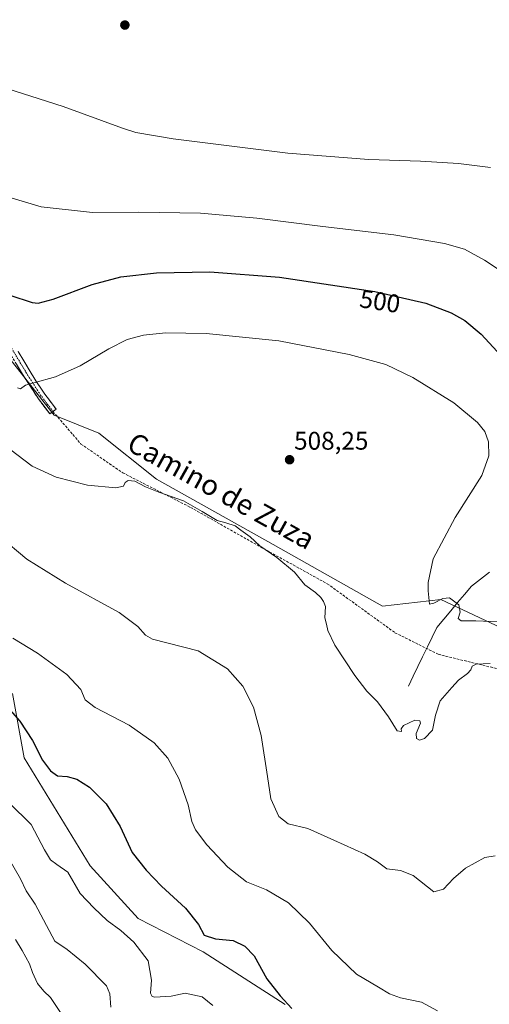
# Model space of a CAD drawing. Units: metres. Extents: x 627830 to 631283, y 4734243 to 4736620.
# Drawn here: x 629027 to 629211, y 4735929 to 4736315 of the extents above; entities that cross this region are included whole.
import ezdxf
from ezdxf.enums import TextEntityAlignment as Align

# ---------------------------------------------------------------- set-up
doc = ezdxf.new("R2010")
doc.units = ezdxf.units.M
doc.header["$MEASUREMENT"] = 0
doc.linetypes.add('TRAZO_Y_PUNTO', pattern=[1, 0.5, -0.25, 0, -0.25])
doc.linetypes.add('TRAZOSX2', pattern=[1.5, 1, -0.5])
for name, color, linetype, lineweight in [('Camino', 19, 'TRAZOSX2', 0), ('Camino Cxs', 19, 'Continuous', 0), ('Camino eje', 19, 'TRAZO_Y_PUNTO', 0), ('Carátula', 7, 'Continuous', 5), ('Corriente natural lineal', 142, 'Continuous', 13), ('Cultivos herbáceos CxS', 92, 'Continuous', 0), ('Curva de nivel maestra', 36, 'Continuous', 30), ('Curva de nivel normal', 36, 'Continuous', 0), ('Pastizal CxS', 92, 'Continuous', 0), ('Punto de cota en terreno', 7, 'Continuous', 0), ('Rótulo de curva de nivel directora', 19, 'Continuous', 0), ('Rótulo de punto de cota en terreno', 19, 'Continuous', 0), ('Senda', 19, 'TRAZOSX2', 0), ('Texto cartográfico', 19, 'Continuous', 0)]:
    doc.layers.add(name, color=color, linetype=linetype, lineweight=lineweight)
doc.styles.add('Arial', font='txt', dxfattribs={"height": 0.2})

# ---------------------------------------------------------------- blocks, each defined once
blk = doc.blocks.new('*U185')
at = {"layer": 'Curva de nivel normal', "color": 36, "linetype": 'Continuous', "lineweight": 0}
blk.add_polyline3d([(629102.86, 4735928.22, 530), (629098.66, 4735931.65, 530), (629092.04, 4735933.07, 530), (629086.6, 4735931.87, 530), (629080.18, 4735931.45, 530), (629079.03, 4735931.69, 530), (629078.41, 4735933.05, 530), (629078.87, 4735938.1, 530), (629077.51, 4735945.67, 530), (629071.93, 4735953.05, 530), (629066.85, 4735957.59, 530), (629061.49, 4735961.52, 530), (629056.26, 4735966.46, 530), (629050.91, 4735972.18, 530), (629046, 4735980.55, 530), (629041.75, 4735983.46, 530), (629039.16, 4735985.37, 530), (629036.82, 4735989.27, 530), (629031.59, 4735999.15, 530), (629023.05, 4736007.65, 530)], dxfattribs=at)
blk = doc.blocks.new('*U189')
at = {"layer": 'Curva de nivel normal', "color": 36, "linetype": 'Continuous', "lineweight": 0}
blk.add_polyline3d([(629044.12, 4735923.89, 540), (629039.26, 4735931.32, 540), (629036.6, 4735933.77, 540), (629034.09, 4735936.79, 540), (629032.09, 4735941.14, 540), (629031.01, 4735944.56, 540), (629028.15, 4735949.76, 540), (629025.42, 4735954.04, 540)], dxfattribs=at)
blk = doc.blocks.new('*U193')
at = {"layer": 'Curva de nivel normal', "color": 36, "linetype": 'Continuous', "lineweight": 0}
blk.add_polyline3d([(629062.87, 4735927.55, 535), (629062.46, 4735932.83, 535), (629061.16, 4735935.85, 535), (629052.84, 4735944.45, 535), (629045.8, 4735950.14, 535), (629040.93, 4735953.49, 535), (629033.17, 4735967.97, 535), (629029.63, 4735973.13, 535), (629027.41, 4735977.94, 535), (629023.06, 4735985.58, 535)], dxfattribs=at)
blk = doc.blocks.new('5PATER')
at = {"layer": 'Carátula', "linetype": 'Continuous', "lineweight": 5}
h = blk.add_hatch(color=250, dxfattribs=at)
edge = h.paths.add_edge_path()
edge.add_ellipse((0, 0.01), major_axis=(-1.33, -1.34), ratio=0.999422, start_angle=0, end_angle=360)

msp = doc.modelspace()

# ---------------------------------------------------------------- linework, layer by layer
at = {"layer": 'Camino', "color": 19, "linetype": 'TRAZOSX2', "lineweight": 0}
for points in [[(629040.16, 4736161.26), (629038.91, 4736160.32), (629034.46, 4736166.23), (629028.22, 4736175.91), (629021.3, 4736187.48)], [(629026.52, 4736184.74), (629030.88, 4736177.56), (629033.47, 4736173.32), (629036.18, 4736169.18), (629037.03, 4736168.02), (629041.41, 4736162.19), (629040.16, 4736161.26)]]:
    msp.add_lwpolyline(points, dxfattribs=at)
at = {"layer": 'Camino Cxs', "color": 19, "linetype": 'Continuous', "lineweight": 0}
msp.add_polyline3d([(629026.52, 4736184.74, 502.88), (629028.7, 4736181.15, 503.42), (629030.88, 4736177.56, 504.01), (629033.47, 4736173.32, 504.8), (629036.18, 4736169.18, 505.67), (629037.03, 4736168.02, 505.89), (629039.22, 4736165.11, 506.41), (629041.41, 4736162.19, 506.89), (629038.91, 4736160.32, 506.98), (629036.69, 4736163.28, 506.53), (629034.46, 4736166.23, 506.02), (629032.38, 4736169.46, 505.38), (629030.3, 4736172.68, 504.72), (629028.22, 4736175.91, 504.15), (629025.91, 4736179.77, 503.61)], dxfattribs=at)
at = {"layer": 'Camino eje', "color": 19, "linetype": 'TRAZO_Y_PUNTO', "lineweight": 0}
msp.add_lwpolyline([(629023.91, 4736186.11), (629027.37, 4736180.33), (629029.55, 4736176.74), (629030.85, 4736174.62), (629033.97, 4736169.78), (629035.32, 4736167.71), (629035.75, 4736167.13), (629037.97, 4736164.17), (629040.16, 4736161.26)], dxfattribs=at)
at = {"layer": 'Corriente natural lineal', "color": 142, "linetype": 'Continuous', "lineweight": 13}
msp.add_polyline3d([(629179.66, 4736053.53, 508.93), (629181.51, 4736057.37, 508.53), (629183.35, 4736061.2, 507.76), (629185.2, 4736065.04, 506.88), (629187.05, 4736068.87, 506.32), (629188.89, 4736072.71, 506.04), (629190.74, 4736076.54, 505.68), (629193.47, 4736079.78, 505.34), (629196.2, 4736083.02, 505.2), (629198.92, 4736086.25, 504.81), (629201.65, 4736089.49, 504.34), (629204.38, 4736092.73, 503.66), (629207.9, 4736095.5, 503.25), (629211.41, 4736098.27, 502.78)], dxfattribs=at)
at = {"layer": 'Cultivos herbáceos CxS', "color": 92, "linetype": 'Continuous', "lineweight": 0}
for points in [[(629229.1, 4736070.21, 508.26), (629192.28, 4736087.48, 505.23), (629169.46, 4736084.91, 506.39), (629124.52, 4736110.25, 509.75), (629080.8, 4736134.74, 509.7), (629058.18, 4736152.68, 508.5), (629040.59, 4736159.75, 507.58), (629010.67, 4736197.75, 502.7), (628996.87, 4736219.63, 500.91), (628964.65, 4736256.48, 497.32), (628949.69, 4736269.15, 496.33), (628926.68, 4736279.51, 496.11), (628892.16, 4736293.33, 495.4), (628859.73, 4736298.73, 495.27), (628859.94, 4736303.5, 494.37), (628834.5, 4736304.86, 496.23), (628810.3, 4736307.52, 497.61), (628802.73, 4736307.33, 497.89), (628787.82, 4736306.96, 497.8), (628764.67, 4736302.09, 498.64), (628742.91, 4736301.22, 498.24), (628729.1, 4736297.77, 499.33), (628709.54, 4736292.01, 501.65), (628683.08, 4736297.77, 504.76)], [(628859.73, 4736298.73, 495.27), (628892.16, 4736293.33, 495.4), (628926.68, 4736279.51, 496.11), (628949.69, 4736269.15, 496.33), (628964.65, 4736256.48, 497.32), (628996.87, 4736219.63, 500.91), (629010.67, 4736197.75, 502.7), (629040.59, 4736159.75, 507.58), (629058.18, 4736152.68, 508.5), (629080.8, 4736134.74, 509.7), (629124.52, 4736110.25, 509.75), (629169.46, 4736084.91, 506.39), (629192.28, 4736087.48, 505.23), (629229.1, 4736070.21, 508.26), (629253.45, 4736050.36, 511.33), (629336.61, 4736025.19, 511.16), (629401.88, 4735991.63, 511), (629434.1, 4735973.21, 510.85), (629452.71, 4735968.63, 510.7), (629429.52, 4735928.04, 514.32)]]:
    msp.add_polyline3d(points, dxfattribs=at)
at = {"layer": 'Curva de nivel maestra', "color": 36, "linetype": 'Continuous', "lineweight": 30}
for points in [[(629023.26, 4736206.88, 500), (629032.07, 4736204.02, 500), (629034.42, 4736203.81, 500), (629040.26, 4736205.26, 500), (629055.55, 4736211.05, 500), (629066.78, 4736214.14, 500), (629080.81, 4736215.69, 500), (629101.71, 4736216.1, 500), (629129.05, 4736213.98, 500), (629166.38, 4736208.36, 500), (629186.39, 4736203.73, 500), (629196.41, 4736199.98, 500), (629201.81, 4736196.94, 500), (629208.21, 4736191.65, 500), (629216.06, 4736183.08, 500)], [(629021.44, 4736046.31, 525), (629027.2, 4736039.81, 525), (629032.09, 4736032.21, 525), (629036.14, 4736024.49, 525), (629039.26, 4736020.22, 525), (629042.02, 4736018.34, 525), (629045.75, 4736017.99, 525), (629049.59, 4736017.05, 525), (629054.57, 4736013.8, 525), (629061.07, 4736007.34, 525), (629066.55, 4735998.48, 525), (629071.24, 4735988.18, 525), (629076.7, 4735981.3, 525), (629082.7, 4735974.96, 525), (629092.22, 4735966.42, 525), (629097.29, 4735959.94, 525), (629099.5, 4735955.78, 525), (629103.98, 4735954.28, 525), (629110.83, 4735953.71, 525), (629115.41, 4735951.43, 525), (629119.17, 4735947.65, 525), (629124.11, 4735938.65, 525), (629129.3, 4735931.92, 525), (629133.88, 4735927.04, 525)]]:
    msp.add_polyline3d(points, dxfattribs=at)
at = {"layer": 'Curva de nivel normal', "color": 36, "linetype": 'Continuous', "lineweight": 0}
for points in [[(628944.91, 4736316.3, 490), (628956.09, 4736312.53, 490), (628973.11, 4736305.39, 490), (628992.98, 4736298.56, 490), (629018.75, 4736289.08, 490), (629044.13, 4736280.95, 490), (629067.47, 4736272.35, 490), (629072.74, 4736270.7, 490), (629087.3, 4736268.24, 490), (629132.31, 4736262.63, 490), (629164.05, 4736260.17, 490), (629184.38, 4736259.48, 490), (629199.27, 4736258.53, 490), (629211.86, 4736256.96, 490)], [(629022.81, 4736245.39, 495), (629035.56, 4736241.52, 495), (629055.7, 4736239.38, 495), (629073.68, 4736239.44, 495), (629097.99, 4736239.06, 495), (629120.17, 4736237.06, 495), (629146, 4736233.78, 495), (629173.9, 4736230.58, 495), (629193.77, 4736227.14, 495), (629201.56, 4736224.88, 495), (629209.45, 4736220.58, 495), (629224.04, 4736211.05, 495)], [(629214.97, 4736078.73, 505), (629206.05, 4736079.17, 505), (629200.3, 4736079.14, 505), (629199.18, 4736080, 505), (629199.94, 4736082.54, 505), (629199.45, 4736085.36, 505), (629195.7, 4736088.08, 505), (629193.15, 4736087.88, 505), (629189.63, 4736086.07, 505), (629187.89, 4736085.71, 505), (629187.38, 4736090.9, 505), (629187.41, 4736094.17, 505), (629189.28, 4736103.48, 505), (629197.98, 4736119.65, 505), (629208.44, 4736136.19, 505), (629211.2, 4736143.81, 505), (629211, 4736149.36, 505), (629209.56, 4736153.39, 505), (629206.7, 4736156.97, 505), (629197.45, 4736164.58, 505), (629181.38, 4736174.6, 505), (629170.71, 4736179.65, 505), (629156.31, 4736183.6, 505), (629128.77, 4736189, 505), (629100.31, 4736191.88, 505), (629084.38, 4736192.08, 505), (629075.69, 4736191.17, 505), (629069.28, 4736189.44, 505), (629062.14, 4736185.84, 505), (629050.83, 4736179.14, 505), (629041.16, 4736174.88, 505), (629032.7, 4736172.44, 505), (629029.36, 4736171.57, 505), (629027.5, 4736170.16, 505), (629026.31, 4736170.59, 505)], [(629023.27, 4736146.47, 510), (629031.96, 4736139.79, 510), (629041.45, 4736135.43, 510), (629053.71, 4736132.32, 510), (629064.81, 4736131.32, 510), (629067.84, 4736131.89, 510), (629068.54, 4736133.41, 510), (629069.68, 4736134.16, 510), (629072.36, 4736133.9, 510), (629076.48, 4736131.75, 510), (629081.76, 4736129.63, 510), (629091.38, 4736126.15, 510), (629098.71, 4736121.98, 510), (629104.59, 4736118.53, 510), (629108.01, 4736117.61, 510), (629111.61, 4736116.42, 510), (629113.94, 4736114.71, 510), (629117.6, 4736112.08, 510), (629121.29, 4736108.56, 510), (629127.97, 4736103.91, 510), (629134.96, 4736098.23, 510), (629138.98, 4736093.25, 510), (629143.15, 4736090.2, 510), (629145.24, 4736088.3, 510), (629146.28, 4736086.64, 510), (629147.13, 4736084.78, 510), (629146.84, 4736080.35, 510), (629147.42, 4736077.79, 510), (629147.94, 4736075.33, 510), (629150.73, 4736069.56, 510), (629158.57, 4736057.6, 510), (629163.34, 4736051.54, 510), (629167.49, 4736047.32, 510), (629171.8, 4736041.49, 510), (629175.16, 4736035.98, 510), (629176.96, 4736035.68, 510), (629176.73, 4736036.77, 510), (629177.64, 4736038.06, 510), (629182.11, 4736040.16, 510), (629184.15, 4736039.85, 510), (629184.37, 4736038.98, 510), (629182.7, 4736034.97, 510), (629182.73, 4736033, 510), (629183.94, 4736032.35, 510), (629185.86, 4736032.97, 510), (629189.06, 4736036.23, 510), (629190.18, 4736042.08, 510), (629192.06, 4736047.76, 510), (629196.62, 4736052.98, 510), (629199.31, 4736055.84, 510), (629202.75, 4736058.4, 510), (629204.13, 4736059.84, 510), (629204.65, 4736061.39, 510), (629206.25, 4736062.11, 510), (629211.71, 4736062.42, 510)], [(629019.26, 4736112.26, 515), (629029.94, 4736103.29, 515), (629045.05, 4736093.93, 515), (629066.17, 4736082.44, 515), (629073.41, 4736076.95, 515), (629076.54, 4736073.51, 515), (629079.24, 4736071.94, 515), (629097.11, 4736067.38, 515), (629108.6, 4736060.31, 515), (629114.61, 4736053.47, 515), (629118.9, 4736045.24, 515), (629121.82, 4736034.18, 515), (629124.34, 4736018.04, 515), (629125.62, 4736009.26, 515), (629128.77, 4736002.38, 515), (629132.45, 4735999.46, 515), (629140.21, 4735997.68, 515), (629150.38, 4735993.01, 515), (629162.53, 4735987.6, 515), (629167.48, 4735984.58, 515), (629171.2, 4735981.79, 515), (629176.51, 4735981.22, 515), (629181.52, 4735979.24, 515), (629189.63, 4735972.78, 515), (629193.38, 4735973.88, 515), (629197.3, 4735978.08, 515), (629201.96, 4735982.02, 515), (629209.62, 4735986.22, 515), (629213.63, 4735986.85, 515)], [(629024.4, 4736072.28, 520), (629034.07, 4736066.48, 520), (629045.56, 4736058.12, 520), (629051.13, 4736052.18, 520), (629052.76, 4736048.15, 520), (629056.69, 4736045.13, 520), (629070.03, 4736038.19, 520), (629079.86, 4736031.21, 520), (629085.24, 4736025.19, 520), (629089.64, 4736017.04, 520), (629093.2, 4736006.88, 520), (629094.6, 4736000.39, 520), (629096.04, 4735997.1, 520), (629100.6, 4735991.23, 520), (629108.75, 4735982.46, 520), (629116.1, 4735976.74, 520), (629123.97, 4735973.58, 520), (629132.56, 4735968.49, 520), (629140.84, 4735960.45, 520), (629149.56, 4735949.83, 520), (629159.27, 4735940.54, 520), (629167.82, 4735935.42, 520), (629172.21, 4735932.75, 520), (629176.53, 4735931.26, 520), (629184.71, 4735929.46, 520), (629191.05, 4735926.1, 520)]]:
    msp.add_polyline3d(points, dxfattribs=at)
at = {"layer": 'Pastizal CxS', "color": 92, "linetype": 'Continuous', "lineweight": 0}
for points in [[(628859.73, 4736298.73, 495.27), (628892.16, 4736293.33, 495.4), (628926.68, 4736279.51, 496.11), (628949.69, 4736269.15, 496.33), (628964.65, 4736256.48, 497.32), (628996.87, 4736219.63, 500.91), (629010.67, 4736197.75, 502.7), (629040.59, 4736159.75, 507.58), (629058.18, 4736152.68, 508.5), (629080.8, 4736134.74, 509.7), (629124.52, 4736110.25, 509.75), (629169.46, 4736084.91, 506.39), (629192.28, 4736087.48, 505.23), (629229.1, 4736070.21, 508.26), (629253.45, 4736050.36, 511.33), (629336.61, 4736025.19, 511.16), (629401.88, 4735991.63, 511), (629434.1, 4735973.21, 510.85), (629452.71, 4735968.63, 510.7), (629429.52, 4735928.04, 514.32)], [(629010.67, 4736197.75, 502.7), (629040.59, 4736159.75, 507.58), (629058.18, 4736152.68, 508.5), (629080.8, 4736134.74, 509.7), (629124.52, 4736110.25, 509.75), (629169.46, 4736084.91, 506.39), (629192.28, 4736087.48, 505.23), (629229.1, 4736070.21, 508.26)], [(629131.3, 4735928.58, 525.39), (629099.08, 4735949.3, 527.05), (629073.63, 4735962.37, 528.48), (629054.77, 4735982.93, 528.14), (629028.89, 4736025.3, 526.59), (629024.29, 4736050.63, 524.07)], [(629024.29, 4736050.63, 524.07), (629028.89, 4736025.3, 526.59), (629054.77, 4735982.93, 528.14), (629073.63, 4735962.37, 528.48), (629099.08, 4735949.3, 527.05), (629131.3, 4735928.58, 525.39)], [(629131.3, 4735928.58, 525.39), (629099.08, 4735949.3, 527.05), (629073.63, 4735962.37, 528.48), (629054.77, 4735982.93, 528.14), (629028.89, 4736025.3, 526.59), (629024.29, 4736050.63, 524.07)], [(629131.3, 4735928.58, 525.39), (629099.08, 4735949.3, 527.05), (629073.63, 4735962.37, 528.48), (629054.77, 4735982.93, 528.14), (629028.89, 4736025.3, 526.59), (629024.29, 4736050.63, 524.07)]]:
    msp.add_polyline3d(points, dxfattribs=at)
at = {"layer": 'Senda', "color": 19, "linetype": 'TRAZOSX2', "lineweight": 0}
msp.add_lwpolyline([(629040.16, 4736161.26), (629051.17, 4736148.48), (629067.56, 4736137.18), (629094.12, 4736123.62), (629125.19, 4736106.1), (629147.79, 4736093.67), (629174.35, 4736074.46), (629191.3, 4736065.98), (629214.47, 4736060.33), (629246.68, 4736050.73), (629277.76, 4736039.43), (629306.01, 4736029.25), (629332, 4736017.39), (629360.82, 4736004.96), (629403.19, 4735981.28), (629425.8, 4735970.54), (629442.75, 4735964.32), (629456.87, 4735960.93), (629468.74, 4735953.02), (629486.26, 4735929.27)], dxfattribs=at)

# ---------------------------------------------------------------- block references
at = {"layer": 'Curva de nivel normal', "color": 36, "linetype": 'Continuous', "lineweight": 0}
for name in ['*U185', '*U193', '*U189']:
    msp.add_blockref(name, (0, 0), dxfattribs=at)
at = {"layer": 'Punto de cota en terreno', "linetype": 'Continuous', "lineweight": 0}
for p in [(629068.39, 4736312.86, 486.92), (629133.01, 4736142.32, 508.25)]:
    msp.add_blockref('5PATER', p, dxfattribs=at)

# ---------------------------------------------------------------- texts
at = {"layer": 'Rótulo de curva de nivel directora', "color": 19, "linetype": 'Continuous', "lineweight": 0, "style": 'Arial'}
msp.add_text('500', height=7, rotation=-8.5615, dxfattribs=at).set_placement((629168.46, 4736204.48), align=Align.MIDDLE_CENTER)
at = {"layer": 'Rótulo de punto de cota en terreno', "color": 19, "linetype": 'Continuous', "lineweight": 0, "style": 'Arial'}
msp.add_text('508,25', height=7, dxfattribs=at).set_placement((629134.77, 4736144.08), align=Align.BOTTOM_LEFT)
at = {"layer": 'Texto cartográfico', "color": 19, "linetype": 'Continuous', "lineweight": 0, "style": 'Arial'}
msp.add_text('Camino de Zuza', height=8, rotation=-29.1052, dxfattribs=at).set_placement((629106.19, 4736130.13), align=Align.MIDDLE_CENTER)

doc.saveas('drawing.dxf')
